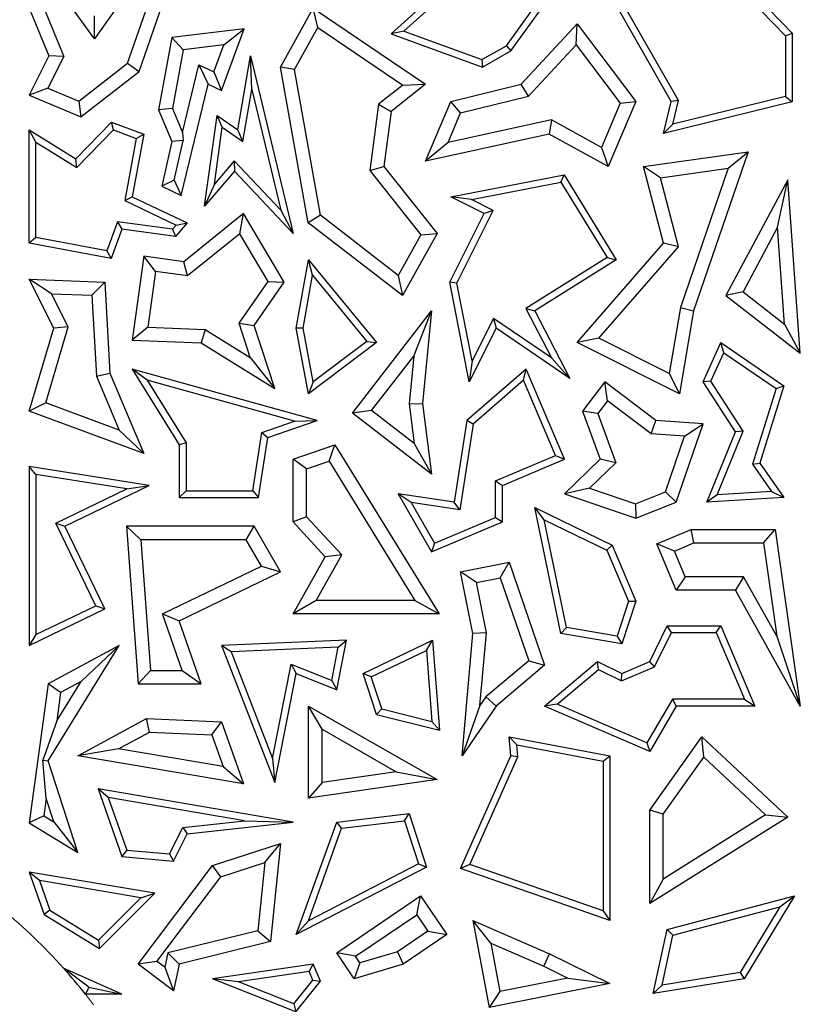
# Model space of a CAD drawing. Units: millimetres. Extents: x 0 to 420, y 0 to 297.
# Drawn here: x 169 to 173, y 112 to 117 of the extents above; entities that cross this region are included whole.
import ezdxf

# ---------------------------------------------------------------- set-up
doc = ezdxf.new("R2010")
doc.units = ezdxf.units.MM

msp = doc.modelspace()

# ---------------------------------------------------------------- linework, layer by layer
at = {"color": 7, "linetype": 'Continuous', "lineweight": 25}
for p, q in [((172.1079, 116.8375), (172.4488, 116.4838)), ((172.1176, 116.8697), (172.4782, 116.4957)), ((171.9515, 116.1987), (171.6294, 116.762)), ((169.4386, 116.471), (169.258, 116.7222)), ((169.633, 116.746), (169.4386, 116.471)), ((170.9927, 116.7304), (170.731, 116.4939)), ((171.2529, 116.4192), (171.47, 116.721)), ((171.9829, 116.2032), (171.6747, 116.7419)), ((169.5827, 116.3649), (169.6885, 116.6688)), ((169.6326, 116.3293), (169.754, 116.6783)), ((170.9913, 116.6895), (170.7869, 116.5048)), ((171.2328, 116.4415), (171.4155, 116.6955)), ((169.1543, 116.6048), (169.24, 116.3972)), ((169.2172, 116.6065), (169.3046, 116.3949)), ((170.2489, 116.3484), (170.3913, 116.6048)), ((170.4116, 116.5202), (170.3913, 116.6048)), ((170.3913, 116.6048), (170.8806, 116.274)), ((169.4386, 116.471), (169.4382, 116.5723)), ((171.298, 116.274), (171.5419, 116.5374)), ((171.5372, 116.4458), (171.5419, 116.5374)), ((171.5419, 116.5374), (171.7964, 116.1987)), ((170.091, 116.5149), (169.7751, 116.4765)), ((169.9917, 116.2467), (170.091, 116.5149)), ((170.0024, 116.4449), (170.091, 116.5149)), ((170.3104, 116.3381), (170.4116, 116.5202)), ((170.4116, 116.5202), (170.7814, 116.2702)), ((170.7869, 116.5048), (170.731, 116.4939)), ((170.731, 116.4939), (171.1293, 116.3484)), ((170.7869, 116.5048), (171.1265, 116.3807)), ((172.4488, 116.4838), (172.4782, 116.4957)), ((172.4782, 116.4957), (172.4782, 116.1964)), ((169.7751, 116.4765), (169.7167, 116.1618)), ((169.8251, 116.4234), (169.7751, 116.4765)), ((172.4488, 116.4838), (172.4488, 116.2195)), ((169.8251, 116.4234), (169.7777, 116.1685)), ((170.0024, 116.4449), (169.8251, 116.4234)), ((169.9588, 116.3272), (170.0024, 116.4449)), ((171.1265, 116.3807), (171.2328, 116.4415)), ((171.1293, 116.3484), (171.2529, 116.4192)), ((171.2328, 116.4415), (171.2529, 116.4192)), ((171.3291, 116.2211), (171.5372, 116.4458)), ((171.5372, 116.4458), (171.7291, 116.1904)), ((169.24, 116.3972), (169.1543, 116.2263)), ((169.3046, 116.3949), (169.235, 116.2561)), ((169.3046, 116.3949), (169.24, 116.3972)), ((169.3706, 116.1991), (169.5827, 116.3649)), ((169.5827, 116.3649), (169.6326, 116.3293)), ((170.0632, 116.0743), (170.1187, 116.3972)), ((170.1235, 116.2513), (170.1187, 116.3972)), ((170.1187, 116.3972), (170.304, 115.6236)), ((171.1265, 116.3807), (171.1293, 116.3484)), ((169.3796, 116.1315), (169.6326, 116.3293)), ((169.8224, 116.0631), (169.8936, 116.358)), ((169.8936, 116.358), (169.9338, 116.274)), ((169.8936, 116.358), (169.9588, 116.3272)), ((169.9588, 116.3272), (169.9917, 116.2467)), ((170.3104, 116.3381), (170.2489, 116.3484)), ((170.3688, 115.6702), (170.2489, 116.3484)), ((170.4227, 115.7028), (170.3104, 116.3381)), ((169.235, 116.2561), (169.1543, 116.2263)), ((169.235, 116.2561), (169.3706, 116.1991)), ((169.8167, 115.7891), (169.9338, 116.274)), ((169.9338, 116.274), (169.9917, 116.2467)), ((170.0844, 116.0238), (170.1235, 116.2513)), ((170.1235, 116.2513), (170.2497, 115.7241)), ((170.7814, 116.2702), (170.6758, 116.1862)), ((170.8806, 116.274), (170.731, 116.155)), ((170.7814, 116.2702), (170.8806, 116.274)), ((170.9905, 116.1987), (171.298, 116.274)), ((171.3291, 116.2211), (171.298, 116.274)), ((169.1543, 116.2263), (169.3796, 116.1315)), ((169.3706, 116.1991), (169.3796, 116.1315)), ((170.8806, 115.9376), (170.9905, 116.1987)), ((171.0332, 116.1487), (170.9905, 116.1987)), ((171.0332, 116.1487), (171.3291, 116.2211)), ((171.7291, 116.1904), (171.6479, 115.9975)), ((171.7964, 116.1987), (171.6767, 115.9144)), ((171.7291, 116.1904), (171.7964, 116.1987)), ((171.9178, 116.0592), (171.9515, 116.1987)), ((172.4782, 116.1964), (171.9178, 116.0592)), ((171.9829, 116.2032), (171.9515, 116.1987)), ((172.4488, 116.2195), (171.9577, 116.0992)), ((171.9577, 116.0992), (171.9829, 116.2032)), ((172.4488, 116.2195), (172.4782, 116.1964)), ((169.7777, 116.1685), (169.7167, 116.1618)), ((169.7167, 116.1618), (169.7751, 116.0239)), ((169.7777, 116.1685), (169.8224, 116.0631)), ((170.6758, 116.1862), (170.638, 115.8973)), ((170.6758, 116.1862), (170.731, 116.155)), ((170.731, 116.155), (170.6995, 115.9144)), ((170.9788, 116.0195), (171.0332, 116.1487)), ((169.357, 115.948), (169.5133, 116.1085)), ((169.521, 116.0743), (169.5133, 116.1085)), ((169.5133, 116.1085), (169.6535, 116.0566)), ((169.9178, 115.7425), (169.9723, 116.1374)), ((169.9949, 116.086), (169.9723, 116.1374)), ((169.9723, 116.1374), (170.0632, 116.0743)), ((171.429, 116.1187), (170.9788, 116.0195)), ((171.429, 116.1187), (171.4199, 116.0566)), ((171.6479, 115.9975), (171.429, 116.1187)), ((169.1837, 116.0214), (169.1543, 116.0743)), ((169.1543, 116.0743), (169.357, 115.948)), ((169.1543, 115.5807), (169.1543, 116.0743)), ((169.3616, 115.9105), (169.521, 116.0743)), ((169.521, 116.0743), (169.6201, 116.0376)), ((169.8224, 116.0631), (169.8252, 116.0285)), ((169.9607, 115.838), (169.9949, 116.086)), ((169.9949, 116.086), (170.0844, 116.0238)), ((170.0844, 116.0238), (170.0632, 116.0743)), ((171.9577, 116.0992), (171.9178, 116.0592)), ((169.1837, 116.0214), (169.3616, 115.9105)), ((169.1837, 115.6052), (169.1837, 116.0214)), ((169.6201, 116.0376), (169.5701, 115.7662)), ((169.6535, 116.0566), (169.6031, 115.7832)), ((169.6201, 116.0376), (169.6535, 116.0566)), ((169.7751, 116.0239), (169.7317, 115.8293)), ((169.8252, 116.0285), (169.7751, 116.0239)), ((169.785, 115.8554), (169.8252, 116.0285)), ((171.4199, 116.0566), (170.8806, 115.9376)), ((170.9788, 116.0195), (170.8806, 115.9376)), ((171.6767, 115.9144), (171.4199, 116.0566)), ((171.6479, 115.9975), (171.6767, 115.9144)), ((171.8306, 115.9144), (172.2861, 115.9791)), ((172.2861, 115.9791), (172.0487, 115.2861)), ((172.1994, 115.9074), (172.2861, 115.9791)), ((169.3616, 115.9105), (169.357, 115.948)), ((170.0471, 115.9392), (169.9607, 115.838)), ((170.0471, 115.9392), (170.0482, 115.8952)), ((170.2497, 115.7241), (170.0471, 115.9392)), ((170.0482, 115.8952), (169.9178, 115.7425)), ((170.304, 115.6236), (170.0482, 115.8952)), ((170.638, 115.8973), (170.6995, 115.9144)), ((170.638, 115.8973), (170.8604, 115.6177)), ((170.6995, 115.9144), (170.9309, 115.6236)), ((171.9042, 115.8655), (171.8306, 115.9144)), ((171.9178, 115.5807), (171.8306, 115.9144)), ((171.9042, 115.8655), (172.1994, 115.9074)), ((172.1994, 115.9074), (171.9915, 115.3007)), ((169.785, 115.8554), (169.7317, 115.8293)), ((169.785, 115.8554), (169.8167, 115.7891)), ((170.9905, 115.7832), (171.4844, 115.8791)), ((171.47, 115.8464), (171.4844, 115.8791)), ((171.4844, 115.8791), (171.712, 115.5088)), ((171.9825, 115.5656), (171.9042, 115.8655)), ((172.4585, 115.8572), (172.1889, 115.3523)), ((172.4146, 115.6503), (172.4585, 115.8572)), ((172.5135, 115.1012), (172.4585, 115.8572)), ((169.7317, 115.8293), (169.8167, 115.7891)), ((169.9607, 115.838), (169.9178, 115.7425)), ((171.081, 115.7708), (171.47, 115.8464)), ((171.47, 115.8464), (171.6718, 115.5182)), ((169.5701, 115.7662), (169.6031, 115.7832)), ((169.5701, 115.7662), (169.795, 115.6601)), ((169.6031, 115.7832), (169.8424, 115.6702)), ((171.081, 115.7708), (170.9905, 115.7832)), ((171.1366, 115.7101), (170.9905, 115.7832)), ((171.1761, 115.7232), (171.081, 115.7708)), ((170.2497, 115.7241), (170.304, 115.6236)), ((171.0178, 115.4068), (171.1761, 115.7232)), ((171.1761, 115.7232), (171.1366, 115.7101)), ((170.0871, 115.7101), (169.8271, 115.5)), ((170.0712, 115.6217), (170.0871, 115.7101)), ((170.2644, 115.411), (170.0871, 115.7101)), ((170.4227, 115.7028), (170.3688, 115.6702)), ((170.762, 115.4407), (170.4227, 115.7028)), ((170.987, 115.411), (171.1366, 115.7101)), ((169.5386, 115.6744), (169.4918, 115.548)), ((169.5579, 115.6421), (169.5107, 115.5146)), ((169.5386, 115.6744), (169.5579, 115.6421)), ((169.779, 115.6413), (169.5386, 115.6744)), ((169.7909, 115.61), (169.5579, 115.6421)), ((169.795, 115.6601), (169.779, 115.6413)), ((169.779, 115.6413), (169.7909, 115.61)), ((169.8424, 115.6702), (169.7909, 115.61)), ((169.795, 115.6601), (169.8424, 115.6702)), ((170.7802, 115.3523), (170.3688, 115.6702)), ((172.4146, 115.6503), (172.2641, 115.3685)), ((172.4453, 115.2283), (172.4146, 115.6503)), ((169.1837, 115.6052), (169.1543, 115.5807)), ((169.4918, 115.548), (169.1837, 115.6052)), ((170.0712, 115.6217), (169.8442, 115.4383)), ((170.1946, 115.4135), (170.0712, 115.6217)), ((170.8604, 115.6177), (170.762, 115.4407)), ((170.9309, 115.6236), (170.7802, 115.3523)), ((170.8604, 115.6177), (170.9309, 115.6236)), ((169.5107, 115.5146), (169.1543, 115.5807)), ((169.4918, 115.548), (169.5107, 115.5146)), ((171.5419, 115.1478), (171.9178, 115.5807)), ((171.6359, 115.1665), (171.9825, 115.5656)), ((171.9825, 115.5656), (171.9178, 115.5807)), ((169.6535, 115.5239), (169.6031, 115.1582)), ((169.7037, 115.4576), (169.6535, 115.5239)), ((169.8271, 115.5), (169.6535, 115.5239)), ((170.3177, 115.2102), (170.371, 115.5088)), ((170.3887, 115.4409), (170.371, 115.5088)), ((170.371, 115.5088), (170.6674, 115.1478)), ((171.6718, 115.5182), (171.318, 115.2966)), ((171.712, 115.5088), (171.3566, 115.2861)), ((171.6718, 115.5182), (171.712, 115.5088)), ((169.8442, 115.4383), (169.8271, 115.5)), ((169.2516, 115.3609), (169.1543, 115.4234)), ((169.1543, 115.4234), (169.483, 115.411)), ((169.2616, 115.2102), (169.1543, 115.4234)), ((169.7037, 115.4576), (169.6702, 115.2145)), ((169.8442, 115.4383), (169.7037, 115.4576)), ((170.3476, 115.2103), (170.3887, 115.4409)), ((170.3887, 115.4409), (170.6252, 115.1529)), ((170.762, 115.4407), (170.7802, 115.3523)), ((169.4272, 115.3543), (169.483, 115.411)), ((169.483, 115.411), (169.5049, 115.0147)), ((170.0685, 115.2318), (170.1946, 115.4135)), ((170.1335, 115.2223), (170.2644, 115.411)), ((170.1946, 115.4135), (170.2644, 115.411)), ((171.0178, 115.4068), (170.987, 115.411)), ((171.0713, 114.9771), (170.987, 115.411)), ((171.0837, 115.0676), (171.0178, 115.4068)), ((169.2516, 115.3609), (169.4272, 115.3543)), ((169.3245, 115.2158), (169.2516, 115.3609)), ((169.4272, 115.3543), (169.4468, 115.0012)), ((172.2641, 115.3685), (172.1889, 115.3523)), ((172.1889, 115.3523), (172.5135, 115.1012)), ((172.2641, 115.3685), (172.4453, 115.2283)), ((171.318, 115.2966), (171.4298, 115.0814)), ((171.318, 115.2966), (171.3566, 115.2861)), ((171.9915, 115.3007), (171.9426, 115.0131)), ((171.9915, 115.3007), (172.0487, 115.2861)), ((170.5627, 114.8407), (170.9072, 115.2861)), ((170.8291, 115.0891), (170.9072, 115.2861)), ((170.9072, 115.2861), (170.8682, 114.8821)), ((171.1766, 115.2534), (171.0837, 115.0676)), ((171.1766, 115.2534), (171.1879, 115.2102)), ((171.4298, 115.0814), (171.1766, 115.2534)), ((171.3566, 115.2861), (171.5095, 114.9918)), ((172.0487, 115.2861), (171.9873, 114.925)), ((169.1543, 114.8487), (169.2616, 115.2102)), ((169.2263, 114.8847), (169.3245, 115.2158)), ((169.3245, 115.2158), (169.2616, 115.2102)), ((169.6702, 115.2145), (169.6031, 115.1582)), ((169.6702, 115.2145), (169.9208, 115.205)), ((169.9208, 115.205), (169.9029, 115.1469)), ((169.9208, 115.205), (170.1174, 115.0825)), ((170.1174, 115.0825), (170.0685, 115.2318)), ((170.0685, 115.2318), (170.1335, 115.2223)), ((170.2235, 114.9471), (170.1335, 115.2223)), ((170.3476, 115.2103), (170.3177, 115.2102)), ((170.371, 114.925), (170.3177, 115.2102)), ((170.3912, 114.977), (170.3476, 115.2103)), ((171.1879, 115.2102), (171.0713, 114.9771)), ((171.5095, 114.9918), (171.1879, 115.2102)), ((172.4453, 115.2283), (172.5135, 115.1012)), ((171.6359, 115.1665), (171.5419, 115.1478)), ((171.9426, 115.0131), (171.6359, 115.1665)), ((169.6031, 115.1582), (169.9029, 115.1469)), ((169.9029, 115.1469), (170.2235, 114.9471)), ((170.6674, 115.1478), (170.371, 114.925)), ((170.6252, 115.1529), (170.3912, 114.977)), ((170.6252, 115.1529), (170.6674, 115.1478)), ((171.9873, 114.925), (171.5419, 115.1478)), ((172.0898, 114.9765), (172.1679, 115.1478)), ((172.1801, 115.1037), (172.1679, 115.1478)), ((172.1679, 115.1478), (172.4422, 114.9593)), ((170.1174, 115.0825), (170.2235, 114.9471)), ((170.6451, 114.8512), (170.8291, 115.0891)), ((170.8291, 115.0891), (170.8091, 114.8812)), ((171.4298, 115.0814), (171.5095, 114.9918)), ((172.1232, 114.979), (172.1801, 115.1037)), ((172.1801, 115.1037), (172.4077, 114.9474)), ((169.6678, 114.9835), (169.6031, 115.032)), ((170.4088, 114.8076), (169.6031, 115.032)), ((169.6031, 115.032), (169.8079, 114.7021)), ((171.3195, 115.032), (171.0613, 114.8076)), ((171.0837, 115.0676), (171.0713, 114.9771)), ((171.3082, 114.9833), (171.3195, 115.032)), ((171.4857, 114.6399), (171.3195, 115.032)), ((169.4468, 115.0012), (169.5049, 115.0147)), ((169.4468, 115.0012), (169.5463, 114.7662)), ((169.5049, 115.0147), (169.6535, 114.6639)), ((171.9426, 115.0131), (171.9873, 114.925)), ((170.3098, 114.8047), (169.6678, 114.9835)), ((169.6678, 114.9835), (169.8373, 114.7105)), ((170.3912, 114.977), (170.371, 114.925)), ((171.3082, 114.9833), (171.0886, 114.7925)), ((171.4471, 114.6555), (171.3082, 114.9833)), ((171.6623, 114.9765), (171.5653, 114.8487)), ((171.6736, 114.8942), (171.6623, 114.9765)), ((171.8848, 114.8076), (171.6623, 114.9765)), ((172.1232, 114.979), (172.0898, 114.9765)), ((172.2314, 114.7588), (172.0898, 114.9765)), ((172.2645, 114.762), (172.1232, 114.979)), ((172.4077, 114.9474), (172.305, 114.6179)), ((172.4422, 114.9593), (172.3373, 114.6229)), ((172.4077, 114.9474), (172.4422, 114.9593)), ((169.2263, 114.8847), (169.1543, 114.8487)), ((169.5463, 114.7662), (169.2263, 114.8847)), ((170.8091, 114.8812), (170.8682, 114.8821)), ((170.8091, 114.8812), (170.8311, 114.7074)), ((170.8682, 114.8821), (170.9072, 114.5742)), ((171.6736, 114.8942), (171.6315, 114.8386)), ((171.8632, 114.7503), (171.6736, 114.8942)), ((169.6535, 114.6639), (169.1543, 114.8487)), ((170.6451, 114.8512), (170.5627, 114.8407)), ((170.9072, 114.5742), (170.5627, 114.8407)), ((170.8311, 114.7074), (170.6451, 114.8512)), ((171.6315, 114.8386), (171.5653, 114.8487)), ((171.5653, 114.8487), (171.641, 114.6399)), ((171.6315, 114.8386), (171.7092, 114.6242)), ((170.1679, 114.7559), (170.3098, 114.8047)), ((170.1942, 114.7338), (170.4088, 114.8076)), ((170.3098, 114.8047), (170.4088, 114.8076)), ((171.0613, 114.8076), (171.0054, 114.4527)), ((171.0886, 114.7925), (171.0299, 114.4194)), ((171.0886, 114.7925), (171.0613, 114.8076)), ((171.8632, 114.7503), (171.8848, 114.8076)), ((172.0898, 114.793), (171.8848, 114.8076)), ((171.9732, 114.4527), (172.0898, 114.793)), ((172.0094, 114.7398), (172.0898, 114.793)), ((169.5463, 114.7662), (169.6535, 114.6639)), ((170.128, 114.5017), (170.1679, 114.7559)), ((170.1532, 114.4723), (170.1942, 114.7338)), ((170.1679, 114.7559), (170.1942, 114.7338)), ((172.0094, 114.7398), (171.8632, 114.7503)), ((171.9263, 114.4973), (172.0094, 114.7398)), ((172.1062, 114.4527), (172.2314, 114.7588)), ((172.1511, 114.4848), (172.2645, 114.762)), ((172.2645, 114.762), (172.2314, 114.7588)), ((169.8373, 114.7105), (169.8079, 114.7021)), ((169.8079, 114.7021), (169.8079, 114.4723)), ((169.8373, 114.7105), (169.8373, 114.5017)), ((170.304, 114.6399), (170.4856, 114.7021)), ((170.4603, 114.6313), (170.4856, 114.7021)), ((170.4856, 114.7021), (170.9398, 113.9654)), ((170.8311, 114.7074), (170.9072, 114.5742)), ((171.186, 114.5448), (171.4471, 114.6555)), ((171.4471, 114.6555), (171.4857, 114.6399)), ((169.1837, 114.5731), (169.1543, 114.6074)), ((169.6773, 114.5254), (169.1543, 114.6074)), ((169.1543, 114.6074), (169.1543, 113.8284)), ((170.3627, 114.5979), (170.304, 114.6399)), ((170.304, 114.3662), (170.304, 114.6399)), ((170.3627, 114.5979), (170.4603, 114.6313)), ((170.4603, 114.6313), (170.8345, 114.0241)), ((171.2154, 114.5254), (171.4857, 114.6399)), ((171.641, 114.6399), (171.4857, 114.4888)), ((171.7092, 114.6242), (171.5952, 114.5134)), ((171.7092, 114.6242), (171.641, 114.6399)), ((172.305, 114.6179), (172.3373, 114.6229)), ((172.305, 114.6179), (172.3881, 114.4986)), ((172.3373, 114.6229), (172.4422, 114.4723)), ((169.1837, 114.5731), (169.1837, 113.8753)), ((169.5799, 114.5109), (169.1837, 114.5731)), ((170.3627, 114.3891), (170.3627, 114.5979)), ((169.3089, 114.3471), (169.6773, 114.5254)), ((169.5799, 114.5109), (169.6773, 114.5254)), ((171.186, 114.3861), (171.186, 114.5448)), ((171.186, 114.5448), (171.2154, 114.5254)), ((171.2154, 114.3666), (171.2154, 114.5254)), ((169.2697, 114.3608), (169.5799, 114.5109)), ((169.8373, 114.5017), (169.8079, 114.4723)), ((169.8373, 114.5017), (170.128, 114.5017)), ((170.128, 114.5017), (170.1532, 114.4723)), ((170.8178, 114.4509), (170.7622, 114.4888)), ((171.0054, 114.4527), (170.7622, 114.4888)), ((170.7622, 114.4888), (170.9072, 114.236)), ((171.5952, 114.5134), (171.4857, 114.4888)), ((171.4857, 114.4888), (171.7964, 114.3824)), ((171.5952, 114.5134), (171.7949, 114.445)), ((171.7949, 114.445), (171.9263, 114.4973)), ((171.9263, 114.4973), (171.9732, 114.4527)), ((172.1511, 114.4848), (172.1062, 114.4527)), ((172.3881, 114.4986), (172.1511, 114.4848)), ((172.3881, 114.4986), (172.4422, 114.4723)), ((169.8079, 114.4723), (170.1532, 114.4723)), ((170.8178, 114.4509), (170.9197, 114.2732)), ((171.0299, 114.4194), (170.8178, 114.4509)), ((171.0299, 114.4194), (171.0054, 114.4527)), ((171.7949, 114.445), (171.7964, 114.3824)), ((171.7964, 114.3824), (171.9732, 114.4527)), ((172.4422, 114.4723), (172.1062, 114.4527)), ((170.3627, 114.3891), (170.304, 114.3662)), ((170.5164, 114.2224), (170.3627, 114.3891)), ((171.3975, 114.376), (171.3566, 114.4286)), ((171.3566, 114.4286), (171.6934, 114.2646)), ((171.47, 113.8799), (171.3566, 114.4286)), ((169.4437, 114.0011), (169.2697, 114.3608)), ((169.2697, 114.3608), (169.3089, 114.3471)), ((169.483, 113.9875), (169.3089, 114.3471)), ((169.6411, 114.2883), (169.5778, 114.3471)), ((170.1335, 114.3471), (169.5778, 114.3471)), ((169.5778, 114.3471), (169.6285, 113.6601)), ((170.0997, 114.2883), (170.1335, 114.3471)), ((170.2489, 114.1486), (170.1335, 114.3471)), ((170.4442, 114.214), (170.304, 114.3662)), ((170.9072, 114.236), (171.2154, 114.3666)), ((170.9197, 114.2732), (171.186, 114.3861)), ((171.186, 114.3861), (171.2154, 114.3666)), ((171.4947, 113.9056), (171.3975, 114.376)), ((171.3975, 114.376), (171.6707, 114.243)), ((171.8878, 114.2702), (172.0381, 114.3339)), ((172.05, 114.2751), (172.0381, 114.3339)), ((172.0381, 114.3339), (172.4043, 114.3339)), ((172.3533, 114.2751), (172.4043, 114.3339)), ((172.4043, 114.3339), (172.5135, 113.5639)), ((170.0997, 114.2883), (169.6411, 114.2883)), ((169.6411, 114.2883), (169.6831, 113.7189)), ((170.1662, 114.1739), (170.0997, 114.2883)), ((170.9197, 114.2732), (170.9072, 114.236)), ((171.6707, 114.243), (171.6934, 114.2646)), ((171.6934, 114.2646), (171.7964, 114.0216)), ((171.9649, 114.239), (171.8878, 114.2702)), ((171.9732, 114.0687), (171.8878, 114.2702)), ((171.9649, 114.239), (172.05, 114.2751)), ((172.05, 114.2751), (172.3533, 114.2751)), ((172.3533, 114.2751), (172.4111, 113.8678)), ((170.4046, 114.0241), (170.5164, 114.2224)), ((170.5164, 114.2224), (170.4442, 114.214)), ((171.6707, 114.243), (171.765, 114.0203)), ((172.0121, 114.1275), (171.9649, 114.239)), ((169.7353, 113.9654), (170.1662, 114.1739)), ((170.1662, 114.1739), (170.2489, 114.1486)), ((170.304, 113.9654), (170.4442, 114.214)), ((171.0338, 114.1486), (171.2454, 114.1902)), ((171.2065, 114.1227), (171.2454, 114.1902)), ((171.2454, 114.1902), (171.3995, 113.7424)), ((169.8079, 113.9352), (170.2489, 114.1486)), ((171.1028, 114.1023), (171.0338, 114.1486)), ((171.0867, 113.8799), (171.0338, 114.1486)), ((171.1028, 114.1023), (171.2065, 114.1227)), ((171.146, 113.8831), (171.1028, 114.1023)), ((171.2065, 114.1227), (171.3308, 113.7614)), ((172.0121, 114.1275), (171.9732, 114.0687)), ((172.2659, 114.1275), (172.0121, 114.1275)), ((172.2659, 114.1275), (172.2314, 114.0687)), ((172.4111, 113.8678), (172.2659, 114.1275)), ((172.2314, 114.0687), (171.9732, 114.0687)), ((172.5135, 113.5639), (172.2314, 114.0687)), ((170.4046, 114.0241), (170.304, 113.9654)), ((170.8345, 114.0241), (170.4046, 114.0241)), ((170.8345, 114.0241), (170.9398, 113.9654)), ((171.765, 114.0203), (171.7154, 113.8687)), ((171.7964, 114.0216), (171.7355, 113.8355)), ((171.765, 114.0203), (171.7964, 114.0216)), ((169.1543, 113.8284), (169.483, 113.9875)), ((169.1837, 113.8753), (169.4437, 114.0011)), ((169.4437, 114.0011), (169.483, 113.9875)), ((169.7353, 113.9654), (169.8079, 113.9352)), ((169.8204, 113.7189), (169.7353, 113.9654)), ((170.9398, 113.9654), (170.304, 113.9654)), ((169.9029, 113.6601), (169.8079, 113.9352)), ((169.1837, 113.8753), (169.1543, 113.8284)), ((171.0398, 113.3473), (171.0867, 113.8799)), ((171.146, 113.8831), (171.0867, 113.8799)), ((171.118, 113.566), (171.146, 113.8831)), ((171.4947, 113.9056), (171.47, 113.8799)), ((171.7355, 113.8355), (171.47, 113.8799)), ((171.7154, 113.8687), (171.4947, 113.9056)), ((171.8574, 113.7574), (171.9334, 113.9136)), ((171.879, 113.7347), (171.9517, 113.8842)), ((171.9517, 113.8842), (171.9334, 113.9136)), ((171.9334, 113.9136), (172.1666, 113.9136)), ((171.9517, 113.8842), (172.1471, 113.8842)), ((172.1471, 113.8842), (172.1666, 113.9136)), ((172.1471, 113.8842), (172.2703, 113.5933)), ((172.1666, 113.9136), (172.3147, 113.5639)), ((170.5368, 113.8512), (169.9917, 113.8284)), ((170.4938, 113.6339), (170.5368, 113.8512)), ((170.5007, 113.8203), (170.5368, 113.8512)), ((170.6087, 113.7058), (170.9114, 113.8512)), ((170.8853, 113.8061), (170.9114, 113.8512)), ((170.9114, 113.8512), (170.9412, 113.4587)), ((171.7154, 113.8687), (171.7355, 113.8355)), ((172.4111, 113.8678), (172.5135, 113.5639)), ((169.2368, 113.3258), (169.5457, 113.8284)), ((169.5457, 113.8284), (169.2368, 113.6601)), ((169.3801, 113.6713), (169.5457, 113.8284)), ((170.0339, 113.8008), (169.9917, 113.8284)), ((169.9917, 113.8284), (170.2235, 113.2304)), ((170.5007, 113.8203), (170.0339, 113.8008)), ((170.0339, 113.8008), (170.2144, 113.3353)), ((170.4719, 113.6746), (170.5007, 113.8203)), ((170.6446, 113.6905), (170.8853, 113.8061)), ((170.8853, 113.8061), (170.9088, 113.497)), ((170.2144, 113.3353), (170.2958, 113.7465)), ((170.2958, 113.7465), (170.3177, 113.7058)), ((170.2958, 113.7465), (170.4719, 113.6746)), ((171.3308, 113.7614), (171.1438, 113.6037)), ((171.3308, 113.7614), (171.3995, 113.7424)), ((171.3995, 113.5639), (171.6294, 113.7574)), ((171.6337, 113.7227), (171.6294, 113.7574)), ((171.6294, 113.7574), (171.7355, 113.7058)), ((171.7355, 113.7058), (171.8574, 113.7574)), ((171.879, 113.7347), (171.8574, 113.7574)), ((169.6831, 113.7189), (169.6285, 113.6601)), ((169.6831, 113.7189), (169.8204, 113.7189)), ((169.8204, 113.7189), (169.9029, 113.6601)), ((170.2235, 113.2304), (170.3177, 113.7058)), ((170.3177, 113.7058), (170.4938, 113.6339)), ((170.6446, 113.6905), (170.6087, 113.7058)), ((170.6674, 113.5267), (170.6087, 113.7058)), ((171.3995, 113.7424), (171.1879, 113.5639)), ((171.4547, 113.5721), (171.6337, 113.7227)), ((171.6337, 113.7227), (171.7346, 113.6735)), ((171.7346, 113.6735), (171.879, 113.7347)), ((171.7346, 113.6735), (171.7355, 113.7058)), ((169.2368, 113.6601), (169.1543, 113.0553)), ((169.291, 113.6227), (169.2368, 113.6601)), ((169.2741, 113.4988), (169.3801, 113.6713)), ((169.3801, 113.6713), (169.291, 113.6227)), ((169.6285, 113.6601), (169.9029, 113.6601)), ((170.4719, 113.6746), (170.4938, 113.6339)), ((170.6903, 113.5513), (170.6446, 113.6905)), ((169.291, 113.6227), (169.2741, 113.4988)), ((171.1438, 113.6037), (171.118, 113.566)), ((171.1438, 113.6037), (171.1879, 113.5639)), ((171.9563, 113.5933), (171.8451, 113.4035)), ((171.9563, 113.5933), (171.9732, 113.5639)), ((172.2703, 113.5933), (171.9563, 113.5933)), ((172.2703, 113.5933), (172.3147, 113.5639)), ((170.4298, 113.4626), (170.371, 113.5639)), ((170.371, 113.163), (170.371, 113.5639)), ((170.371, 113.5639), (170.9309, 113.2438)), ((170.6903, 113.5513), (170.6674, 113.5267)), ((170.6903, 113.5513), (170.9088, 113.497)), ((171.118, 113.566), (171.0398, 113.3473)), ((171.1879, 113.5639), (171.0398, 113.3473)), ((171.4547, 113.5721), (171.3995, 113.5639)), ((171.8574, 113.3662), (171.3995, 113.5639)), ((171.8451, 113.4035), (171.4547, 113.5721)), ((171.9732, 113.5639), (171.8574, 113.3662)), ((172.3147, 113.5639), (171.9732, 113.5639)), ((169.2741, 113.4988), (169.2133, 113.3287)), ((169.3656, 113.3473), (169.6645, 113.5102)), ((169.6783, 113.4508), (169.6645, 113.5102)), ((169.6645, 113.5102), (169.9917, 113.4957)), ((169.9495, 113.4388), (169.9917, 113.4957)), ((169.9917, 113.4957), (170.0871, 113.2256)), ((170.6674, 113.5267), (170.9412, 113.4587)), ((170.9088, 113.497), (170.9412, 113.4587)), ((169.5429, 113.377), (169.6783, 113.4508)), ((169.6783, 113.4508), (169.9495, 113.4388)), ((170.4298, 113.2309), (170.4298, 113.4626)), ((170.4298, 113.4626), (170.7534, 113.2776)), ((169.9495, 113.4388), (169.9984, 113.3002)), ((171.2782, 113.3943), (171.2454, 113.4304)), ((171.2529, 113.3473), (171.2454, 113.4304)), ((171.2454, 113.4304), (171.6836, 113.3473)), ((171.8451, 113.4035), (171.8574, 113.3662)), ((171.8574, 113.1109), (172.084, 113.4304)), ((172.093, 113.3415), (172.084, 113.4304)), ((172.084, 113.4304), (172.4585, 113.0804)), ((169.5429, 113.377), (169.3656, 113.3473)), ((169.9984, 113.3002), (169.5429, 113.377)), ((171.2829, 113.3423), (171.2782, 113.3943)), ((171.2782, 113.3943), (171.6542, 113.323)), ((169.2281, 113.161), (169.2133, 113.3287)), ((169.2133, 113.3287), (169.2368, 113.3258)), ((169.3656, 112.9255), (169.2368, 113.3258)), ((170.0871, 113.2256), (169.3656, 113.3473)), ((170.2144, 113.3353), (170.2235, 113.2304)), ((171.0338, 112.8562), (171.2529, 113.3473)), ((171.0737, 112.8734), (171.2829, 113.3423)), ((171.2829, 113.3423), (171.2529, 113.3473)), ((171.6542, 113.323), (171.6836, 113.3473)), ((171.6542, 113.323), (171.6542, 112.6709)), ((171.6836, 113.3473), (171.6836, 112.6296)), ((171.9161, 113.0922), (172.093, 113.3415)), ((172.093, 113.3415), (172.3625, 113.0896)), ((169.9984, 113.3002), (170.0871, 113.2256)), ((170.7534, 113.2776), (170.4298, 113.2309)), ((170.7534, 113.2776), (170.9309, 113.2438)), ((170.9309, 113.2438), (170.371, 113.163)), ((170.4298, 113.2309), (170.371, 113.163)), ((169.4983, 113.1653), (169.4539, 113.2026)), ((170.304, 113.0582), (169.4539, 113.2026)), ((169.4539, 113.2026), (169.5579, 112.908)), ((169.2281, 113.161), (169.2178, 113.0853)), ((169.2609, 113.0588), (169.2281, 113.161)), ((170.0922, 113.0644), (169.4983, 113.1653)), ((169.4983, 113.1653), (169.5794, 112.9357)), ((171.9161, 113.0922), (171.8574, 113.1109)), ((171.8574, 112.7036), (171.8574, 113.1109)), ((169.2178, 113.0853), (169.1543, 113.0553)), ((169.2178, 113.0853), (169.2609, 113.0588)), ((169.2609, 113.0588), (169.3656, 112.9255)), ((169.8233, 113.0347), (170.0922, 113.0644)), ((169.8424, 113.0072), (170.304, 113.0582)), ((170.0922, 113.0644), (170.304, 113.0582)), ((170.3177, 112.5678), (170.4938, 113.0582)), ((170.4938, 113.0582), (170.8089, 113.0954)), ((170.5153, 113.0311), (170.4938, 113.0582)), ((170.5153, 113.0311), (170.7884, 113.0634)), ((170.7884, 113.0634), (170.8089, 113.0954)), ((170.7884, 113.0634), (170.8499, 112.8761)), ((170.8089, 113.0954), (170.8856, 112.8615)), ((172.4585, 113.0804), (171.8574, 112.7036)), ((171.9161, 112.8098), (171.9161, 113.0922)), ((172.3625, 113.0896), (171.9161, 112.8098)), ((172.3625, 113.0896), (172.4585, 113.0804)), ((169.1543, 113.0553), (169.3656, 112.9255)), ((169.7653, 112.9194), (169.8233, 113.0347)), ((169.8233, 113.0347), (169.8424, 113.0072)), ((170.3706, 112.6282), (170.5153, 113.0311)), ((169.7826, 112.8884), (169.8424, 113.0072)), ((169.5794, 112.9357), (169.5579, 112.908)), ((169.5794, 112.9357), (169.7653, 112.9194)), ((169.9531, 112.8695), (170.2489, 112.9654)), ((170.1812, 112.8817), (170.2489, 112.9654)), ((170.2489, 112.9654), (170.2049, 112.5374)), ((169.5579, 112.908), (169.7826, 112.8884)), ((169.7653, 112.9194), (169.7826, 112.8884)), ((169.6285, 112.4397), (169.9531, 112.8695)), ((169.9888, 112.8193), (169.9531, 112.8695)), ((169.9888, 112.8193), (170.1812, 112.8817)), ((170.1812, 112.8817), (170.1506, 112.5846)), ((170.8856, 112.8615), (170.3177, 112.5678)), ((170.8499, 112.8761), (170.3706, 112.6282)), ((170.8499, 112.8761), (170.8856, 112.8615)), ((171.0737, 112.8734), (171.0338, 112.8562)), ((171.6836, 112.6296), (171.0338, 112.8562)), ((171.6542, 112.6709), (171.0737, 112.8734)), ((169.1987, 112.8034), (169.1543, 112.8407)), ((169.1543, 112.8407), (169.22, 112.6549)), ((169.7011, 112.7478), (169.1543, 112.8407)), ((169.64, 112.7284), (169.1987, 112.8034)), ((169.1987, 112.8034), (169.2442, 112.6745)), ((169.7108, 112.4512), (169.9888, 112.8193)), ((171.9161, 112.8098), (171.8574, 112.7036)), ((169.4558, 112.5444), (169.64, 112.7284)), ((169.4602, 112.5073), (169.7011, 112.7478)), ((169.64, 112.7284), (169.7011, 112.7478)), ((170.4938, 112.489), (170.8588, 112.7364)), ((170.8431, 112.6547), (170.8588, 112.7364)), ((170.8588, 112.7364), (170.973, 112.5678)), ((171.9334, 112.5895), (172.4877, 112.7364)), ((172.4877, 112.7364), (172.2691, 112.3758)), ((172.4248, 112.6893), (172.4877, 112.7364)), ((169.2442, 112.6745), (169.22, 112.6549)), ((169.2442, 112.6745), (169.4558, 112.5444)), ((171.9583, 112.5657), (172.4248, 112.6893)), ((172.4248, 112.6893), (172.2509, 112.4026)), ((169.22, 112.6549), (169.4602, 112.5073)), ((170.5754, 112.4733), (170.8431, 112.6547)), ((170.8431, 112.6547), (170.8914, 112.5835)), ((171.1649, 112.5312), (171.0867, 112.6296)), ((171.0867, 112.6296), (171.4205, 112.4836)), ((171.0867, 112.6296), (171.1576, 112.2507)), ((171.6542, 112.6709), (171.6836, 112.6296)), ((170.3706, 112.6282), (170.3177, 112.5678)), ((171.8732, 112.3111), (171.9334, 112.5895)), ((171.9583, 112.5657), (171.9334, 112.5895)), ((169.4558, 112.5444), (169.4602, 112.5073)), ((170.1506, 112.5846), (169.7582, 112.488)), ((170.1506, 112.5846), (170.2049, 112.5374)), ((170.8914, 112.5835), (170.7585, 112.4934)), ((170.973, 112.5678), (170.784, 112.4397)), ((170.8914, 112.5835), (170.973, 112.5678)), ((171.9111, 112.3471), (171.9583, 112.5657)), ((170.2049, 112.5374), (169.8079, 112.4397)), ((171.1649, 112.5312), (171.3958, 112.4303)), ((171.1649, 112.5312), (171.2045, 112.32)), ((169.7582, 112.488), (169.7447, 112.4256)), ((169.7582, 112.488), (169.8079, 112.4397)), ((170.5754, 112.4733), (170.4938, 112.489)), ((170.5704, 112.3758), (170.4938, 112.489)), ((170.5949, 112.4445), (170.5754, 112.4733)), ((170.7585, 112.4934), (170.5949, 112.4445)), ((170.7585, 112.4934), (170.784, 112.4397)), ((171.3958, 112.4303), (171.4205, 112.4836)), ((171.4205, 112.4836), (171.6836, 112.3551)), ((169.414, 112.3388), (169.3028, 112.4224)), ((169.5579, 112.308), (169.3028, 112.4224)), ((169.7108, 112.4512), (169.6285, 112.4397)), ((169.7826, 112.3233), (169.6285, 112.4397)), ((169.7447, 112.4256), (169.7108, 112.4512)), ((169.7447, 112.4256), (169.7826, 112.3233)), ((169.8079, 112.4397), (169.7826, 112.3233)), ((170.3913, 112.4397), (169.9531, 112.3758)), ((170.3732, 112.4074), (170.3913, 112.4397)), ((170.4233, 112.3655), (170.3913, 112.4397)), ((170.5949, 112.4445), (170.5704, 112.3758)), ((170.784, 112.4397), (170.5704, 112.3758)), ((171.3958, 112.4303), (171.5011, 112.3788)), ((170.0656, 112.3625), (169.9531, 112.3758)), ((170.316, 112.2309), (169.9531, 112.3758)), ((170.3732, 112.4074), (170.0656, 112.3625)), ((170.3893, 112.37), (170.3732, 112.4074)), ((171.5011, 112.3788), (171.2045, 112.32)), ((171.5011, 112.3788), (171.6836, 112.3551)), ((172.2691, 112.3758), (171.8732, 112.3111)), ((172.2509, 112.4026), (171.9111, 112.3471)), ((172.2509, 112.4026), (172.2691, 112.3758)), ((169.414, 112.3388), (169.5579, 112.308)), ((170.3066, 112.2663), (170.0656, 112.3625)), ((170.3066, 112.2663), (170.3893, 112.37)), ((170.316, 112.2309), (170.4233, 112.3655)), ((170.3893, 112.37), (170.4233, 112.3655)), ((171.6836, 112.3551), (171.1576, 112.2507)), ((171.9111, 112.3471), (171.8732, 112.3111)), ((169.5579, 112.308), (169.3991, 112.308)), ((171.2045, 112.32), (171.1576, 112.2507)), ((170.3066, 112.2663), (170.316, 112.2309))]:
    msp.add_line(p, q, dxfattribs=at)
at = {"color": 8, "linetype": 'Continuous', "lineweight": 18}
for radius, start, end in [(2.1588, 0, 180), (2.4908, 41.8013, 50.3222), (2.4908, 37.0275, 38.3615)]:
    msp.add_arc((167.446, 110.7621), radius, start, end, dxfattribs=at)
at = {"color": 7, "linetype": 'Continuous', "lineweight": 25}
for radius, start, end in [(2.0833, 0, 180), (2.4908, 38.3615, 41.8013)]:
    msp.add_arc((167.446, 110.7621), radius, start, end, dxfattribs=at)
msp.add_open_spline([(169.414, 112.3388), (169.4112, 112.333), (169.4063, 112.3228), (169.4013, 112.3125), (169.3991, 112.308)], degree=3, knots=[0, 0, 0, 0, 0.56, 1, 1, 1, 1], dxfattribs=at)

doc.saveas('drawing.dxf')
